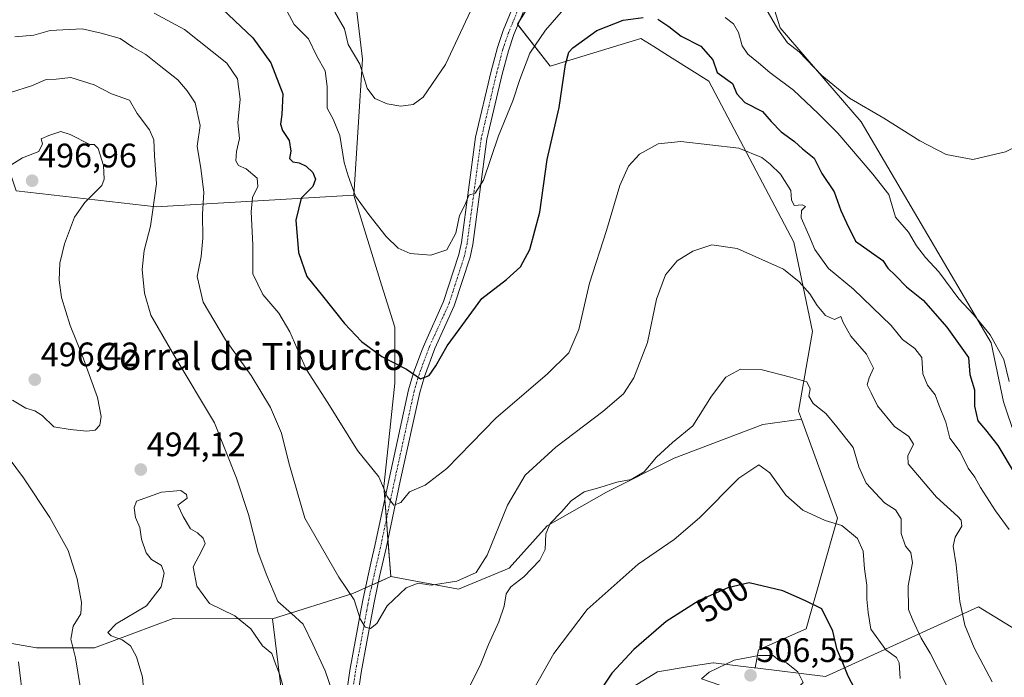
# Model space of a CAD drawing. Units: metres. Extents: x 600753 to 604211, y 4719911 to 4722275.
# Drawn here: x 602321 to 602612, y 4720306 to 4720501 of the extents above; entities that cross this region are included whole.
import ezdxf
from ezdxf.enums import TextEntityAlignment as Align

# ---------------------------------------------------------------- set-up
doc = ezdxf.new("R2010")
doc.units = ezdxf.units.M
doc.header["$MEASUREMENT"] = 0
doc.linetypes.add('TRAZO_Y_PUNTO', pattern=[1, 0.5, -0.25, 0, -0.25])
for name, color, linetype, lineweight in [('Carátula', 7, 'Continuous', 5), ('Cultivos herbáceos CxS', 92, 'Continuous', 0), ('Cultivos leñosos', 92, 'Continuous', 0), ('Cultivos leñosos CxS', 92, 'Continuous', 0), ('Curva de nivel maestra', 36, 'Continuous', 30), ('Curva de nivel normal', 36, 'Continuous', 0), ('Matorral', 135, 'Continuous', 0), ('Matorral CxS', 135, 'Continuous', 0), ('Pastizal CxS', 92, 'Continuous', 0), ('Pista no pavimentada', 254, 'Continuous', 13), ('Pista no pavimentada Cxs', 254, 'Continuous', 0), ('Pista pavimentada eje', 135, 'TRAZO_Y_PUNTO', 0), ('Punto de cota en terreno', 7, 'Continuous', 0), ('Rótulo de curva de nivel directora', 19, 'Continuous', 0), ('Rótulo de punto de cota en terreno', 19, 'Continuous', 0), ('Suelo desnudo', 252, 'Continuous', 0), ('Suelo desnudo CxS', 43, 'Continuous', 0), ('Texto cartográfico', 19, 'Continuous', 0)]:
    doc.layers.add(name, color=color, linetype=linetype, lineweight=lineweight)
doc.styles.add('Arial', font='txt', dxfattribs={"height": 0.2})

# ---------------------------------------------------------------- blocks, each defined once
blk = doc.blocks.new('*U189')
at = {"layer": 'Curva de nivel normal', "color": 36, "linetype": 'Continuous', "lineweight": 0}
for points in [[(602357.9, 4720303.15, 495), (602357.57, 4720306.46, 495), (602355.77, 4720312.45, 495), (602354.03, 4720315.73, 495), (602351.55, 4720317.47, 495), (602348.35, 4720318.68, 495), (602347.38, 4720319.7, 495), (602349.84, 4720322.22, 495), (602358.77, 4720327.49, 495), (602363.06, 4720333.14, 495), (602364.01, 4720337.14, 495), (602363.17, 4720339.44, 495), (602360.27, 4720341.22, 495), (602358.69, 4720343.16, 495), (602357.31, 4720347.2, 495), (602356.78, 4720350.61, 495), (602355.54, 4720353.58, 495), (602355.09, 4720356.48, 495), (602355.77, 4720358.4, 495), (602363.2, 4720361.04, 495), (602368.88, 4720361.53, 495), (602370.6, 4720360.38, 495), (602370.75, 4720359.31, 495), (602368.03, 4720357.26, 495), (602369.58, 4720353.94, 495), (602371.76, 4720350.24, 495), (602373.76, 4720349.06, 495), (602375.52, 4720347.54, 495), (602376.09, 4720345.96, 495), (602375.12, 4720343.81, 495), (602372.51, 4720339.05, 495), (602373.6, 4720333.31, 495), (602377.33, 4720328.22, 495), (602384.81, 4720324.58, 495), (602389.54, 4720320.77, 495), (602392.98, 4720315.69, 495), (602395.78, 4720313.49, 495), (602396.8, 4720310.42, 495), (602398.07, 4720307.11, 495), (602399.28, 4720302.91, 495)], [(602468.85, 4720295.5, 495), (602478.96, 4720313.47, 495), (602488.84, 4720326.47, 495), (602503.84, 4720339.8, 495), (602514.45, 4720347.14, 495), (602521.98, 4720353.47, 495), (602533.58, 4720365.2, 495), (602539.41, 4720369.14, 495), (602542.7, 4720366.83, 495), (602547.45, 4720360.23, 495), (602552.39, 4720355.74, 495), (602559.06, 4720352.7, 495), (602563.99, 4720351.24, 495), (602568.57, 4720347.42, 495), (602570.24, 4720343.66, 495), (602570.63, 4720338.4, 495), (602571.32, 4720333.59, 495), (602571.28, 4720329.5, 495), (602571.68, 4720325.55, 495), (602572.49, 4720320.62, 495), (602576.94, 4720314.55, 495), (602580.08, 4720312.32, 495), (602580.88, 4720310.73, 495), (602581.13, 4720306.04, 495)]]:
    blk.add_polyline3d(points, dxfattribs=at)
blk = doc.blocks.new('*U195')
at = {"layer": 'Curva de nivel normal', "color": 36, "linetype": 'Continuous', "lineweight": 0}
for points in [[(602321.13, 4720265.61, 485), (602322.65, 4720285.13, 485), (602322.45, 4720298.82, 485), (602320.96, 4720310.98, 485)], [(602319.92, 4720495.48, 485), (602325.51, 4720495.96, 485), (602330.37, 4720497.31, 485), (602339.77, 4720497.81, 485), (602345.36, 4720496.55, 485), (602350.99, 4720494.99, 485), (602354.73, 4720492.4, 485), (602358.6, 4720490.27, 485), (602362.45, 4720487.11, 485), (602367.96, 4720482.83, 485), (602370.74, 4720479.52, 485), (602373.08, 4720475.95, 485), (602374.54, 4720469.35, 485), (602373.71, 4720463.23, 485), (602374.8, 4720456.58, 485), (602375.66, 4720449.65, 485), (602375.29, 4720443.12, 485), (602375.4, 4720436.02, 485), (602374.89, 4720430.61, 485), (602373.7, 4720424.72, 485), (602375.51, 4720417.2, 485), (602382.03, 4720406.04, 485), (602389.59, 4720395.51, 485), (602395.39, 4720386.06, 485), (602398.61, 4720378.51, 485), (602400.8, 4720369.73, 485), (602405.48, 4720353.42, 485), (602415.5, 4720335.98, 485), (602420.01, 4720329.27, 485), (602421.76, 4720323.66, 485), (602423.3, 4720321.24, 485), (602424.88, 4720320.79, 485), (602426.74, 4720322.32, 485), (602429.82, 4720327.52, 485), (602435.35, 4720332.85, 485), (602438.88, 4720334.21, 485), (602442.8, 4720333.61, 485), (602450.34, 4720334.84, 485), (602456, 4720337.33, 485), (602459.28, 4720342.47, 485), (602465.26, 4720357.21, 485), (602470.46, 4720366.1, 485), (602479.55, 4720374.37, 485), (602493.44, 4720384.92, 485), (602499.49, 4720390.11, 485), (602502.6, 4720394.78, 485), (602506.55, 4720405.26, 485), (602509.3, 4720418.02, 485), (602511.9, 4720425.27, 485), (602515.36, 4720429.31, 485), (602519.97, 4720432.23, 485), (602525.55, 4720434.08, 485), (602533.02, 4720432.98, 485), (602546.75, 4720426.89, 485), (602551.36, 4720423.19, 485), (602554.5, 4720419.58, 485), (602556.66, 4720416.19, 485), (602559.15, 4720413.18, 485), (602561.81, 4720412.06, 485), (602563.64, 4720412.95, 485), (602564.35, 4720411.16, 485), (602566.62, 4720407.13, 485), (602571.22, 4720401.79, 485), (602573.29, 4720397.66, 485), (602571.99, 4720394.8, 485), (602571.44, 4720392.71, 485), (602572.62, 4720390.36, 485), (602574.5, 4720386.56, 485), (602579.5, 4720380.44, 485), (602583.73, 4720377.48, 485), (602585.09, 4720375.21, 485), (602583.46, 4720371.82, 485), (602583.52, 4720369.39, 485), (602586.27, 4720366.18, 485), (602591.93, 4720359.62, 485), (602598.16, 4720353.88, 485), (602599.16, 4720352.78, 485), (602599.33, 4720351.08, 485), (602597.41, 4720347.8, 485), (602596.79, 4720345.1, 485), (602597.69, 4720339.64, 485), (602598.8, 4720328.82, 485), (602600.22, 4720321.8, 485), (602602.99, 4720315.08, 485), (602608.34, 4720305.08, 485)]]:
    blk.add_polyline3d(points, dxfattribs=at)
blk = doc.blocks.new('5PATER')
at = {"layer": 'Carátula', "linetype": 'Continuous', "lineweight": 5}
h = blk.add_hatch(color=250, dxfattribs=at)
edge = h.paths.add_edge_path()
edge.add_ellipse((0, 0.01), major_axis=(-1.33, -1.34), ratio=0.999422, start_angle=0, end_angle=360)

msp = doc.modelspace()

# ---------------------------------------------------------------- linework, layer by layer
at = {"layer": 'Cultivos herbáceos CxS', "color": 92, "linetype": 'Continuous', "lineweight": 0}
for points in [[(602419.94, 4720448.74, 469.95), (602422.53, 4720488.89, 464.81), (602418.65, 4720521.27, 459.13), (602365.58, 4720564.01, 455.52), (602304.86, 4720569.38, 453.04), (602240.26, 4720564.83, 451.04), (602188.24, 4720566.6, 450.76), (602172.75, 4720575.47, 449.25), (602169.19, 4720578.6, 448.7), (602162.36, 4720591.21, 447.54)], [(602479.13, 4720516.67, 464.17), (602468.21, 4720499.17, 466.47), (602477.89, 4720486.83, 473.69), (602504.58, 4720494.97, 476.66), (602508.43, 4720492.58, 476.99), (602513.84, 4720489.21, 477.31), (602524.73, 4720482.42, 476.16), (602549.74, 4720434.84, 482.44), (602555.26, 4720408.54, 487), (602551.19, 4720385.01, 491.33), (602552.05, 4720382.63, 491.72), (602540.68, 4720381.08, 492.53), (602514.47, 4720371.1, 491.6), (602494.5, 4720361.11, 490.36), (602477.03, 4720351.13, 489.51), (602465.8, 4720338.65, 487.46), (602450.83, 4720332.41, 485.8), (602430.86, 4720336.16, 483.22), (602428.78, 4720362.79, 479.86), (602430.1, 4720374.69, 478.28), (602432.08, 4720393.21, 475.69), (602432.08, 4720409.75, 473.43), (602428.11, 4720422.32, 472.06), (602419.94, 4720448.74, 469.95), (602422.53, 4720488.89, 464.81), (602418.65, 4720521.27, 459.13)], [(602618.65, 4720366.95, 473.01), (602611.65, 4720387.73, 470.79), (602607.97, 4720405.19, 470.99), (602569.65, 4720470.41, 465.81), (602545.76, 4720498.14, 464.37), (602541.24, 4720512.62, 462.74)], [(602619.22, 4720318.1, 478.88), (602620.63, 4720344.12, 475.81), (602618.65, 4720366.95, 473.01), (602611.65, 4720387.73, 470.79), (602607.97, 4720405.19, 470.99), (602569.65, 4720470.41, 465.81), (602545.76, 4720498.14, 464.37), (602541.24, 4720512.62, 462.74)], [(602475.23, 4720510.41, 464.91), (602468.87, 4720500.23, 466.36), (602468.21, 4720499.17, 466.47), (602468.36, 4720498.99, 466.52), (602477.89, 4720486.83, 473.69), (602504.58, 4720494.97, 476.66), (602508.43, 4720492.58, 476.99), (602513.84, 4720489.21, 477.31), (602524.73, 4720482.42, 476.16), (602549.74, 4720434.84, 482.44), (602555.26, 4720408.54, 487), (602551.19, 4720385.02, 491.33), (602552.05, 4720382.63, 491.72)], [(602395.92, 4720323.68, 492.15), (602366.6, 4720323.76, 496.42), (602343.45, 4720315.16, 492.14), (602326.25, 4720315.16, 486.36), (602311.04, 4720317.81, 482.33), (602290.53, 4720328.39, 478.64), (602277.3, 4720338.97, 477.78), (602264.73, 4720353.53, 479), (602254.15, 4720363.45, 480.18), (602242.91, 4720369.4, 480.13), (602231, 4720371.38, 478.22), (602197.93, 4720371.38, 475.17), (602180.73, 4720371.38, 473.7), (602159.56, 4720379.98, 471.11), (602146.99, 4720383.95, 469.79), (602150.96, 4720415.7, 468.44), (602155.59, 4720436.87, 467.51), (602154.93, 4720450.76, 467.14), (602148.98, 4720464.65, 467.11), (602146.33, 4720475.9, 468.57), (602136.47, 4720494.08, 467.2)], [(602430.86, 4720336.16, 483.22), (602430.01, 4720347.08, 481.33), (602429.54, 4720353.06, 480.7), (602429.07, 4720359.03, 480.24), (602428.78, 4720362.79, 479.86), (602430.1, 4720374.69, 478.28), (602432.08, 4720393.21, 475.69), (602432.08, 4720409.75, 473.43), (602428.11, 4720422.32, 472.06), (602419.94, 4720448.74, 469.95)], [(602552.05, 4720382.63, 491.72), (602540.68, 4720381.08, 492.53), (602514.47, 4720371.1, 491.6), (602494.5, 4720361.11, 490.36), (602477.03, 4720351.13, 489.51), (602465.8, 4720338.65, 487.46), (602450.83, 4720332.41, 485.8), (602430.86, 4720336.16, 483.22)], [(602311.04, 4720317.81, 482.33), (602326.25, 4720315.16, 486.36), (602343.45, 4720315.16, 492.14), (602366.6, 4720323.76, 496.42), (602395.92, 4720323.68, 492.15), (602398.42, 4720303.71, 495.17), (602400.91, 4720278.76, 497.97), (602397.17, 4720265.03, 499.3), (602392.68, 4720253.97, 498.84), (602354.97, 4720260.34, 492.12), (602241.56, 4720245.67, 478.25)], [(602253.4, 4720145.46, 499.04), (602253.24, 4720152.2, 498.79), (602250.79, 4720164.2, 497.25), (602251.5, 4720164.38, 497.18), (602252.41, 4720187.1, 491.74), (602252.75, 4720195.49, 489.3), (602248.81, 4720204.98, 486.89), (602248.81, 4720214.65, 484.49), (602247.6, 4720221.09, 483.5), (602241.56, 4720245.67, 478.25), (602354.97, 4720260.34, 492.12), (602392.68, 4720253.97, 498.84), (602397.17, 4720265.03, 499.3), (602400.91, 4720278.76, 497.97), (602398.42, 4720303.71, 495.17), (602395.92, 4720323.68, 492.15)]]:
    msp.add_polyline3d(points, dxfattribs=at)
at = {"layer": 'Cultivos leñosos', "color": 92, "linetype": 'Continuous', "lineweight": 0}
for points in [[(602419.94, 4720448.74, 469.95), (602361.65, 4720445.32, 489.81), (602320.27, 4720450.04, 495.92), (602316.66, 4720460.85, 494.07), (602314.31, 4720463.13, 493.28), (602308.45, 4720468.83, 492.22), (602281.52, 4720467.03, 490.64), (602251.67, 4720456.51, 488.91), (602230.96, 4720461.7, 482.66), (602256.85, 4720472.06, 484.59), (602269.55, 4720486.78, 480.96), (602297.68, 4720495.76, 480.87), (602296.97, 4720505.73, 478.52), (602278.45, 4720516.85, 472.82), (602277.56, 4720517.39, 472.43), (602272.6, 4720516.44, 472.98), (602254.65, 4720513.01, 475.32), (602227.05, 4720507.73, 476.27), (602225.94, 4720507.54, 476.28), (602195.33, 4720502.34, 477.65), (602144.29, 4720495.17, 469.41), (602142.93, 4720494.98, 469.18), (602141.55, 4720494.79, 468.95), (602136.47, 4720494.08, 467.2)], [(602395.92, 4720323.68, 492.15), (602366.6, 4720323.76, 496.42), (602343.45, 4720315.16, 492.14), (602326.25, 4720315.16, 486.36), (602311.04, 4720317.81, 482.33), (602290.53, 4720328.39, 478.64), (602277.3, 4720338.97, 477.78), (602264.73, 4720353.53, 479), (602254.15, 4720363.45, 480.18), (602242.91, 4720369.4, 480.13), (602231, 4720371.38, 478.22), (602197.93, 4720371.38, 475.17), (602180.73, 4720371.38, 473.7), (602159.56, 4720379.98, 471.11), (602146.99, 4720383.95, 469.79), (602150.96, 4720415.7, 468.44), (602155.59, 4720436.87, 467.51), (602154.93, 4720450.76, 467.14), (602148.98, 4720464.65, 467.11), (602146.33, 4720475.9, 468.57), (602136.47, 4720494.08, 467.2)], [(602430.86, 4720336.16, 483.22), (602430.01, 4720347.08, 481.33), (602429.54, 4720353.06, 480.7), (602429.07, 4720359.03, 480.24), (602428.78, 4720362.79, 479.86), (602430.1, 4720374.69, 478.28), (602432.08, 4720393.21, 475.69), (602432.08, 4720409.75, 473.43), (602428.11, 4720422.32, 472.06), (602419.94, 4720448.74, 469.95)], [(602395.92, 4720323.68, 492.15), (602419.63, 4720331.17, 484.65), (602423.35, 4720332.82, 483.91), (602425.27, 4720333.67, 483.3), (602427.19, 4720334.52, 482.96), (602430.86, 4720336.16, 483.22)]]:
    msp.add_polyline3d(points, dxfattribs=at)
at = {"layer": 'Cultivos leñosos CxS', "color": 92, "linetype": 'Continuous', "lineweight": 0}
msp.add_polyline3d([(602320.27, 4720450.04, 495.92), (602361.65, 4720445.32, 489.81), (602419.94, 4720448.74, 469.95), (602419.94, 4720448.74, 469.95), (602428.11, 4720422.32, 472.06), (602432.08, 4720409.75, 473.43), (602432.08, 4720393.21, 475.69), (602430.1, 4720374.69, 478.28), (602428.78, 4720362.79, 479.86), (602430.86, 4720336.16, 483.22), (602419.63, 4720331.17, 484.65), (602395.92, 4720323.68, 492.15), (602366.6, 4720323.76, 496.42), (602343.45, 4720315.16, 492.14), (602326.25, 4720315.16, 486.36), (602311.04, 4720317.81, 482.33)], dxfattribs=at)
at = {"layer": 'Curva de nivel maestra', "color": 36, "linetype": 'Continuous', "lineweight": 30}
for points in [[(602379.41, 4720505.34, 475), (602390.15, 4720495.21, 475), (602395.4, 4720487.84, 475), (602398.94, 4720478.62, 475), (602398.65, 4720472.58, 475), (602398.31, 4720469.67, 475), (602398.89, 4720467.83, 475), (602400.81, 4720464.88, 475), (602401.31, 4720461.69, 475), (602400.95, 4720459.61, 475), (602401.9, 4720458.58, 475), (602403.76, 4720458.31, 475), (602405.83, 4720457.29, 475), (602407.85, 4720455.45, 475), (602408.6, 4720453.45, 475), (602407.87, 4720451.28, 475), (602404.36, 4720447.89, 475), (602402.81, 4720441.33, 475), (602403.62, 4720431.8, 475), (602406.11, 4720424.75, 475), (602410.73, 4720418.99, 475), (602417.19, 4720410.86, 475), (602422.2, 4720405.56, 475), (602428.21, 4720401.1, 475), (602435.48, 4720397.39, 475), (602439.61, 4720394.55, 475), (602442.12, 4720395.47, 475), (602444.18, 4720398.36, 475), (602447.49, 4720404.3, 475), (602451.03, 4720409.09, 475), (602457.74, 4720418.22, 475), (602465, 4720423.86, 475), (602469.16, 4720427.55, 475), (602471.86, 4720432.69, 475), (602474.8, 4720443.75, 475), (602476.98, 4720459.24, 475), (602480.51, 4720474.64, 475), (602482.38, 4720487.32, 475), (602483.36, 4720490.92, 475), (602484.52, 4720492.2, 475), (602491.65, 4720497.36, 475), (602499.38, 4720500.38, 475), (602505.31, 4720501.18, 475)], [(602509.6, 4720500.74, 475), (602512.94, 4720498.56, 475), (602516.54, 4720495.65, 475), (602522.38, 4720492.77, 475), (602525.85, 4720488.66, 475), (602527.19, 4720484.9, 475), (602531.67, 4720481.72, 475), (602532.93, 4720478.64, 475), (602535.3, 4720476.05, 475), (602540.52, 4720473.39, 475), (602543.06, 4720470.49, 475), (602546.06, 4720467.48, 475), (602550, 4720464.57, 475), (602552.31, 4720462.39, 475), (602555.75, 4720459.64, 475), (602558.09, 4720455.14, 475), (602561.64, 4720449.7, 475), (602563.67, 4720444.19, 475), (602565.29, 4720440.57, 475), (602567.95, 4720435.17, 475), (602576.03, 4720429.43, 475), (602577.48, 4720427.21, 475), (602579.8, 4720425.01, 475), (602583.06, 4720421.7, 475), (602587.95, 4720417.78, 475), (602594.91, 4720409.82, 475), (602601.34, 4720400.84, 475), (602601.72, 4720395.81, 475), (602603.08, 4720391.24, 475), (602603.06, 4720386.47, 475), (602604.06, 4720382.13, 475), (602606.35, 4720379.43, 475), (602609.98, 4720374.86, 475), (602615.11, 4720366.3, 475)], [(602568.65, 4720301.34, 500), (602565.78, 4720306.78, 500), (602564.09, 4720311.17, 500), (602562.57, 4720314.56, 500), (602561.29, 4720320.03, 500), (602558.07, 4720326.64, 500), (602553.26, 4720329.02, 500), (602546.52, 4720331.94, 500), (602536.6, 4720334.34, 500), (602530.26, 4720332.8, 500), (602521.85, 4720329.14, 500), (602512.13, 4720322.86, 500), (602502.52, 4720314.6, 500), (602496.07, 4720307.63, 500), (602491.92, 4720301.49, 500)]]:
    msp.add_polyline3d(points, dxfattribs=at)
at = {"layer": 'Curva de nivel normal', "color": 36, "linetype": 'Continuous', "lineweight": 0}
for points in [[(602538.7, 4720508.81, 465), (602545.07, 4720497.7, 465), (602547.94, 4720493.72, 465), (602551.31, 4720491.02, 465), (602558.08, 4720484.08, 465), (602566.18, 4720477.42, 465), (602576.3, 4720471.43, 465), (602586.95, 4720464.81, 465), (602594.74, 4720460.73, 465), (602602.56, 4720459.28, 465), (602612.26, 4720461.54, 465), (602617.88, 4720464.37, 465), (602625.15, 4720471.51, 465), (602628.91, 4720479.2, 465), (602629.86, 4720483.51, 465), (602629.32, 4720495.48, 465), (602629.26, 4720503.99, 465)], [(602398.23, 4720506.91, 470), (602402.3, 4720499.1, 470), (602406.51, 4720494.84, 470), (602409, 4720489.77, 470), (602411.46, 4720485.44, 470), (602412.11, 4720480.77, 470), (602412.1, 4720474.45, 470), (602413.81, 4720471.14, 470), (602415.84, 4720466.35, 470), (602417.1, 4720458.37, 470), (602418.23, 4720454.41, 470), (602420.43, 4720448.42, 470), (602424.36, 4720443.06, 470), (602429.47, 4720436.5, 470), (602433.03, 4720433.06, 470), (602436.54, 4720431.57, 470), (602442.64, 4720431.07, 470), (602447.41, 4720432.6, 470), (602450.03, 4720437.52, 470), (602451.15, 4720442.78, 470), (602452.65, 4720445.78, 470), (602453.92, 4720448.72, 470), (602455.75, 4720449.38, 470), (602458.23, 4720453.12, 470), (602462.63, 4720466.3, 470), (602466.85, 4720476.57, 470), (602468.88, 4720482.91, 470), (602471.87, 4720490.63, 470), (602476.51, 4720497.4, 470), (602483.09, 4720505.02, 470)], [(602414.32, 4720502.72, 465), (602417.14, 4720497.83, 465), (602418.22, 4720493.21, 465), (602421.71, 4720487.44, 465), (602423.84, 4720480.34, 465), (602426.1, 4720477.26, 465), (602429.8, 4720475.69, 465), (602433.76, 4720475.04, 465), (602437.42, 4720475.48, 465), (602440.42, 4720477.63, 465), (602446.94, 4720487.34, 465), (602456.66, 4720507.93, 465)], [(602361.02, 4720502.49, 480), (602369.98, 4720497.67, 480), (602382.5, 4720487.66, 480), (602385.6, 4720483.1, 480), (602386.44, 4720477.11, 480), (602385.66, 4720470.11, 480), (602386.2, 4720465.45, 480), (602385.32, 4720461.65, 480), (602385.08, 4720458.89, 480), (602385.92, 4720457.54, 480), (602388.14, 4720456.49, 480), (602391.38, 4720453.75, 480), (602391.64, 4720451.33, 480), (602390.07, 4720448.06, 480), (602389.61, 4720443.84, 480), (602390.08, 4720434.05, 480), (602390.1, 4720425.52, 480), (602393.09, 4720419.39, 480), (602397.8, 4720413.91, 480), (602401.01, 4720408.41, 480), (602405.85, 4720397.42, 480), (602412.28, 4720387.45, 480), (602421.02, 4720373.4, 480), (602427.31, 4720365.62, 480), (602429.81, 4720359.79, 480), (602431.76, 4720357.28, 480), (602433.8, 4720358.06, 480), (602436.33, 4720361.19, 480), (602440.96, 4720363.12, 480), (602447.37, 4720368.08, 480), (602461.91, 4720382.97, 480), (602477.02, 4720395.94, 480), (602483.42, 4720402.23, 480), (602486.37, 4720409.09, 480), (602489.46, 4720422.73, 480), (602494.49, 4720438.36, 480), (602498.45, 4720451.63, 480), (602500.98, 4720457.34, 480), (602504.26, 4720460.84, 480), (602509.74, 4720463.85, 480), (602516.4, 4720464.56, 480), (602533.59, 4720462.66, 480), (602540.3, 4720459.86, 480), (602542.76, 4720457.86, 480), (602545.88, 4720454.93, 480), (602548.94, 4720450.13, 480), (602549.13, 4720447.4, 480), (602549.87, 4720445.72, 480), (602552.21, 4720445.93, 480), (602553.24, 4720445.41, 480), (602552, 4720444.17, 480), (602551.91, 4720442.08, 480), (602554.22, 4720436.94, 480), (602555.97, 4720432.69, 480), (602560.04, 4720427.06, 480), (602567.42, 4720421.03, 480), (602578.49, 4720410.27, 480), (602581.89, 4720406.12, 480), (602585.47, 4720403.53, 480), (602587.54, 4720400.8, 480), (602587.81, 4720396.01, 480), (602589.25, 4720392.7, 480), (602591.48, 4720389.84, 480), (602592.55, 4720386.83, 480), (602594.66, 4720381.69, 480), (602595.8, 4720377.05, 480), (602598.84, 4720373.02, 480), (602601.25, 4720368.13, 480), (602603.2, 4720365.46, 480), (602604.82, 4720362.41, 480), (602609.3, 4720355.61, 480), (602613.3, 4720350.09, 480)], [(602529.49, 4720501.21, 470), (602531.98, 4720499.35, 470), (602533.5, 4720496.8, 470), (602534.58, 4720492.81, 470), (602536.2, 4720490.38, 470), (602539.4, 4720487.84, 470), (602542.74, 4720484.97, 470), (602549.73, 4720479.72, 470), (602556.93, 4720472.89, 470), (602562.73, 4720467.04, 470), (602573.08, 4720454.94, 470), (602577.81, 4720448.98, 470), (602579.81, 4720442.28, 470), (602583.61, 4720437.78, 470), (602586.02, 4720433.75, 470), (602588.62, 4720430.3, 470), (602592.61, 4720426.14, 470), (602598.49, 4720418.17, 470), (602602.81, 4720413.54, 470), (602607.74, 4720407.48, 470), (602611.72, 4720400.25, 470), (602613.33, 4720393.73, 470)], [(602318.58, 4720479.07, 490), (602324.77, 4720481.01, 490), (602329.14, 4720482.86, 490), (602332.06, 4720483, 490), (602336.44, 4720483.48, 490), (602343.26, 4720481.28, 490), (602348.38, 4720478.68, 490), (602353.75, 4720476.74, 490), (602355.96, 4720472.87, 490), (602359.65, 4720468.05, 490), (602360.9, 4720465.12, 490), (602361.09, 4720460.45, 490), (602361.71, 4720452.12, 490), (602359.94, 4720439.56, 490), (602358.1, 4720432.45, 490), (602357.44, 4720426.84, 490), (602358.16, 4720419.79, 490), (602359.99, 4720413.36, 490), (602366.9, 4720401.46, 490), (602378.83, 4720381.53, 490), (602385.33, 4720365.17, 490), (602388.88, 4720354.5, 490), (602391.68, 4720343.28, 490), (602394.26, 4720336.5, 490), (602397.54, 4720328.78, 490), (602401.58, 4720325.28, 490), (602404.98, 4720322.08, 490), (602407.85, 4720316.22, 490), (602411.48, 4720308.29, 490), (602416.36, 4720294.09, 490)], [(602341.16, 4720379.11, 495), (602343.65, 4720379.37, 495), (602344.93, 4720380.9, 495), (602345.42, 4720383.44, 495), (602344.33, 4720389.02, 495), (602339.79, 4720401.48, 495), (602336.18, 4720410.29, 495), (602333.69, 4720418.51, 495), (602332.96, 4720423.66, 495), (602333.19, 4720428.63, 495), (602334.54, 4720434.33, 495), (602337.49, 4720442.22, 495), (602340.6, 4720446.53, 495), (602345.52, 4720451.55, 495), (602346.22, 4720453.48, 495), (602346.02, 4720457.45, 495), (602344.52, 4720462.56, 495), (602343.33, 4720463.73, 495), (602341.98, 4720463.66, 495), (602336.2, 4720466.66, 495), (602333.44, 4720467.57, 495), (602329.96, 4720466.31, 495), (602327.63, 4720465.33, 495), (602328.1, 4720463.89, 495), (602327.01, 4720461.64, 495), (602322.14, 4720459.72, 495), (602318.26, 4720457.35, 495)], [(602452.13, 4720299.77, 490), (602457.26, 4720309.96, 490), (602459.63, 4720316.14, 490), (602462.7, 4720322.8, 490), (602464.3, 4720327.47, 490), (602464.91, 4720331.05, 490), (602466.25, 4720333.13, 490), (602470.07, 4720336.13, 490), (602474.86, 4720341.02, 490), (602476.36, 4720344.19, 490), (602476.62, 4720348.8, 490), (602477.83, 4720351.8, 490), (602481.23, 4720355.3, 490), (602484.05, 4720358.47, 490), (602487.86, 4720361.22, 490), (602492.57, 4720362.47, 490), (602497.53, 4720363.98, 490), (602501.74, 4720364.81, 490), (602505.61, 4720367.07, 490), (602509.23, 4720371.4, 490), (602514, 4720375.77, 490), (602519.94, 4720380.68, 490), (602525.45, 4720389.39, 490), (602529.73, 4720395.04, 490), (602534.06, 4720397.38, 490), (602540.4, 4720397.19, 490), (602548.81, 4720395.01, 490), (602553.58, 4720393.64, 490), (602554.64, 4720391.54, 490), (602554.22, 4720389.46, 490), (602555.51, 4720387.28, 490), (602559.25, 4720384.31, 490), (602562.49, 4720380.39, 490), (602567.27, 4720374.26, 490), (602568.97, 4720368.52, 490), (602571.08, 4720363.76, 490), (602576.5, 4720357.92, 490), (602579.83, 4720355.91, 490), (602581.49, 4720353.24, 490), (602581.48, 4720348.89, 490), (602582.78, 4720345.09, 490), (602584.27, 4720343.26, 490), (602584.82, 4720340.24, 490), (602583.53, 4720333.38, 490), (602583.6, 4720326.45, 490), (602584.85, 4720323.26, 490), (602587.34, 4720317.97, 490), (602589.98, 4720313.58, 490), (602594.91, 4720303.88, 490)], [(602319.25, 4720388.28, 495), (602323.18, 4720385.84, 495), (602325.75, 4720385.13, 495), (602328, 4720383.7, 495), (602331.42, 4720380.33, 495), (602336.23, 4720379.6, 495), (602341.16, 4720379.11, 495)], [(602312.99, 4720209.26, 490), (602322.41, 4720215.25, 490), (602339.1, 4720225.06, 490), (602342.95, 4720228.36, 490), (602346.98, 4720233.82, 490), (602348.84, 4720238.53, 490), (602348.31, 4720243.7, 490), (602344.65, 4720257.15, 490), (602342.2, 4720270.15, 490), (602341.54, 4720280.48, 490), (602339.86, 4720299.46, 490), (602337.78, 4720312.13, 490), (602336.42, 4720317.64, 490), (602337.08, 4720321.52, 490), (602339.34, 4720325.14, 490), (602339.61, 4720328.47, 490), (602338.31, 4720335.51, 490), (602335.6, 4720343.84, 490), (602330.25, 4720353.62, 490), (602322.41, 4720365.29, 490), (602317.94, 4720371.36, 490)], [(602549.26, 4720303.56, 505), (602551.37, 4720303.76, 505), (602552.52, 4720304.88, 505), (602550.99, 4720308.01, 505), (602547.66, 4720310.72, 505), (602545.54, 4720311.28, 505), (602543.67, 4720312.85, 505), (602539.5, 4720312.85, 505), (602532.15, 4720311.46, 505), (602524.75, 4720307.94, 505), (602522.54, 4720305.95, 505), (602527.98, 4720304.07, 505), (602537.06, 4720304.02, 505), (602549.26, 4720303.56, 505)]]:
    msp.add_polyline3d(points, dxfattribs=at)
at = {"layer": 'Matorral', "color": 135, "linetype": 'Continuous', "lineweight": 0}
for points in [[(602419.94, 4720448.74, 469.95), (602422.53, 4720488.89, 464.81), (602418.65, 4720521.27, 459.13), (602365.58, 4720564.01, 455.52), (602304.86, 4720569.38, 453.04), (602240.26, 4720564.83, 451.04), (602188.24, 4720566.6, 450.76), (602172.75, 4720575.47, 449.25), (602169.19, 4720578.6, 448.7), (602162.36, 4720591.21, 447.54)], [(602419.94, 4720448.74, 469.95), (602361.65, 4720445.32, 489.81), (602320.27, 4720450.04, 495.92), (602316.66, 4720460.85, 494.07), (602314.31, 4720463.13, 493.28), (602308.45, 4720468.83, 492.22), (602281.52, 4720467.03, 490.64), (602251.67, 4720456.51, 488.91), (602230.96, 4720461.7, 482.66), (602256.85, 4720472.06, 484.59), (602269.55, 4720486.78, 480.96), (602297.68, 4720495.76, 480.87), (602296.97, 4720505.73, 478.52), (602278.45, 4720516.85, 472.82), (602277.56, 4720517.39, 472.43), (602272.6, 4720516.44, 472.98), (602254.65, 4720513.01, 475.32), (602227.05, 4720507.73, 476.27), (602225.94, 4720507.54, 476.28), (602195.33, 4720502.34, 477.65), (602144.29, 4720495.17, 469.41), (602142.93, 4720494.98, 469.18), (602141.55, 4720494.79, 468.95), (602136.47, 4720494.08, 467.2)], [(602619.22, 4720318.1, 478.88), (602620.63, 4720344.12, 475.81), (602618.65, 4720366.95, 473.01), (602611.65, 4720387.73, 470.79), (602607.97, 4720405.19, 470.99), (602569.65, 4720470.41, 465.81), (602545.76, 4720498.14, 464.37), (602541.24, 4720512.62, 462.74)], [(602475.23, 4720510.41, 464.91), (602468.87, 4720500.23, 466.36), (602468.21, 4720499.17, 466.47), (602468.36, 4720498.99, 466.52), (602477.89, 4720486.83, 473.69), (602504.58, 4720494.97, 476.66), (602508.43, 4720492.58, 476.99), (602513.84, 4720489.21, 477.31), (602524.73, 4720482.42, 476.16), (602549.74, 4720434.84, 482.44), (602555.26, 4720408.54, 487), (602551.19, 4720385.02, 491.33), (602552.05, 4720382.63, 491.72)], [(602552.05, 4720382.63, 491.72), (602562.66, 4720353.39, 494.09), (602553.45, 4720320.76, 501.67), (602539.36, 4720314.54, 504.02), (602538.36, 4720309.23, 505.95)], [(602538.36, 4720309.23, 505.95), (602559.08, 4720306.69, 502.66), (602594.3, 4720322.7, 486.85), (602604.3, 4720327.25, 483.06), (602617.01, 4720319.45, 479.58), (602619.22, 4720318.1, 478.88)]]:
    msp.add_polyline3d(points, dxfattribs=at)
at = {"layer": 'Matorral CxS', "color": 135, "linetype": 'Continuous', "lineweight": 0}
for points in [[(602304.86, 4720569.38, 453.04), (602365.58, 4720564.01, 455.52), (602418.65, 4720521.27, 459.13), (602422.53, 4720488.89, 464.81), (602419.94, 4720448.74, 469.95), (602361.65, 4720445.32, 489.81), (602320.27, 4720450.04, 495.92)], [(602617.01, 4720319.45, 479.58), (602604.3, 4720327.25, 483.06), (602594.3, 4720322.7, 486.85), (602559.08, 4720306.69, 502.66), (602538.36, 4720309.23, 505.95), (602539.36, 4720314.54, 504.02), (602553.45, 4720320.76, 501.67), (602562.66, 4720353.39, 494.09), (602552.05, 4720382.63, 491.72), (602551.19, 4720385.01, 491.33), (602555.26, 4720408.54, 487), (602549.74, 4720434.84, 482.44), (602524.73, 4720482.42, 476.16), (602513.84, 4720489.21, 477.31), (602508.43, 4720492.58, 476.99), (602504.58, 4720494.97, 476.66), (602477.89, 4720486.83, 473.69), (602468.21, 4720499.17, 466.47), (602479.13, 4720516.67, 464.17)], [(602541.24, 4720512.62, 462.74), (602545.76, 4720498.14, 464.37), (602569.65, 4720470.41, 465.81), (602607.97, 4720405.19, 470.99), (602611.65, 4720387.73, 470.79), (602618.65, 4720366.95, 473.01)]]:
    msp.add_polyline3d(points, dxfattribs=at)
at = {"layer": 'Pastizal CxS', "color": 92, "linetype": 'Continuous', "lineweight": 0}
for points in [[(602398.42, 4720303.71, 495.17), (602395.92, 4720323.68, 492.15), (602419.63, 4720331.17, 484.65), (602430.86, 4720336.16, 483.22), (602450.83, 4720332.41, 485.8), (602465.8, 4720338.65, 487.46), (602477.03, 4720351.13, 489.51), (602494.5, 4720361.11, 490.36), (602514.47, 4720371.1, 491.6), (602540.68, 4720381.08, 492.53), (602552.05, 4720382.63, 491.72), (602562.66, 4720353.39, 494.09), (602553.45, 4720320.76, 501.67), (602539.36, 4720314.54, 504.02), (602538.36, 4720309.23, 505.95), (602538.36, 4720309.23, 505.95), (602538.04, 4720309.27, 505.95), (602526.09, 4720310.73, 503.99), (602526.01, 4720310.74, 503.97), (602519.49, 4720309.68, 503.22), (602509.54, 4720308.08, 502.05), (602484.41, 4720292.61, 498.92)], [(602552.05, 4720382.63, 491.72), (602540.68, 4720381.08, 492.53), (602514.47, 4720371.1, 491.6), (602494.5, 4720361.11, 490.36), (602477.03, 4720351.13, 489.51), (602465.8, 4720338.65, 487.46), (602450.83, 4720332.41, 485.8), (602430.86, 4720336.16, 483.22)], [(602552.05, 4720382.63, 491.72), (602562.66, 4720353.39, 494.09), (602553.45, 4720320.76, 501.67), (602539.36, 4720314.54, 504.02), (602538.36, 4720309.23, 505.95)], [(602395.92, 4720323.68, 492.15), (602419.63, 4720331.17, 484.65), (602423.35, 4720332.82, 483.91), (602425.27, 4720333.67, 483.3), (602427.19, 4720334.52, 482.96), (602430.86, 4720336.16, 483.22)], [(602253.4, 4720145.46, 499.04), (602253.24, 4720152.2, 498.79), (602250.79, 4720164.2, 497.25), (602251.5, 4720164.38, 497.18), (602252.41, 4720187.1, 491.74), (602252.75, 4720195.49, 489.3), (602248.81, 4720204.98, 486.89), (602248.81, 4720214.65, 484.49), (602247.6, 4720221.09, 483.5), (602241.56, 4720245.67, 478.25), (602354.97, 4720260.34, 492.12), (602392.68, 4720253.97, 498.84), (602397.17, 4720265.03, 499.3), (602400.91, 4720278.76, 497.97), (602398.42, 4720303.71, 495.17), (602395.92, 4720323.68, 492.15)], [(602253.4, 4720145.46, 499.04), (602261.15, 4720146.48, 497.74), (602319.8, 4720152.72, 497.64), (602336.27, 4720156.94, 497.53), (602338.5, 4720157.51, 497.52), (602340.96, 4720158.15, 497.51), (602368.46, 4720165.2, 497.4), (602394.67, 4720178.92, 497.79), (602415.88, 4720212.62, 499.27), (602432.11, 4720238.82, 498.92), (602438.57, 4720257.57, 495.65), (602484.41, 4720292.61, 498.92), (602509.54, 4720308.08, 502.05), (602519.49, 4720309.68, 503.22), (602526.01, 4720310.74, 503.97), (602526.09, 4720310.73, 503.99), (602538.04, 4720309.27, 505.95), (602538.36, 4720309.23, 505.95)]]:
    msp.add_polyline3d(points, dxfattribs=at)
at = {"layer": 'Pista no pavimentada', "color": 254, "linetype": 'Continuous', "lineweight": 13}
for points in [[(602415.01, 4720282.14, 491.74), (602418.74, 4720308.39, 487.16), (602422.08, 4720326.6, 484.49), (602422.67, 4720329.7, 484.24), (602424.25, 4720336.93, 483.1), (602425.19, 4720341.02, 482.47), (602426.15, 4720345.23, 482), (602430.34, 4720365.02, 479.28), (602436.09, 4720391.29, 475.59), (602437.56, 4720396.28, 475.02), (602440.03, 4720402.93, 473.92), (602440.74, 4720404.81, 473.67), (602446.43, 4720417.31, 471.96), (602450.95, 4720431.27, 470.83), (602451.68, 4720434.74, 470.67), (602455.88, 4720465.9, 468.75), (602460.46, 4720485.31, 467.21), (602462.29, 4720492.35, 466.92), (602464.01, 4720497.35, 466.27), (602467.07, 4720504.72, 465.81)], [(602470.1, 4720503.18, 465.71), (602467.18, 4720496.15, 466.67), (602465.54, 4720491.37, 466.88), (602463.75, 4720484.49, 467.7), (602459.21, 4720465.29, 469.65), (602455.02, 4720434.17, 471.12), (602454.23, 4720430.4, 471.63), (602449.59, 4720416.08, 472.69), (602443.87, 4720403.52, 474.13), (602440.78, 4720395.21, 475.25), (602439.37, 4720390.45, 475.81), (602433.65, 4720364.31, 479.2), (602429.46, 4720344.5, 481.72), (602427.55, 4720336.19, 482.78), (602425.99, 4720329.02, 483.99), (602425.4, 4720325.97, 484.39), (602422.08, 4720307.85, 486.88), (602418.35, 4720281.59, 491.12)]]:
    msp.add_polyline3d(points, dxfattribs=at)
at = {"layer": 'Pista no pavimentada Cxs', "color": 254, "linetype": 'Continuous', "lineweight": 0}
for points in [[(602415.01, 4720282.14, 491.74), (602418.74, 4720308.39, 487.16), (602422.08, 4720326.6, 484.49), (602422.67, 4720329.7, 484.24), (602424.25, 4720336.93, 483.1), (602425.19, 4720341.02, 482.47), (602426.15, 4720345.23, 482), (602430.34, 4720365.02, 479.28), (602436.09, 4720391.29, 475.59), (602437.56, 4720396.28, 475.02), (602440.03, 4720402.93, 473.92), (602440.74, 4720404.81, 473.67), (602446.43, 4720417.31, 471.96), (602450.95, 4720431.27, 470.83), (602451.68, 4720434.74, 470.67), (602455.88, 4720465.9, 468.75), (602460.46, 4720485.31, 467.21), (602462.29, 4720492.35, 466.92), (602464.01, 4720497.35, 466.27), (602467.07, 4720504.72, 465.81)], [(602470.1, 4720503.18, 465.71), (602467.18, 4720496.15, 466.67), (602465.54, 4720491.37, 466.88), (602463.75, 4720484.49, 467.7), (602459.21, 4720465.29, 469.65), (602455.02, 4720434.17, 471.12), (602454.23, 4720430.4, 471.63), (602449.59, 4720416.08, 472.69), (602443.87, 4720403.52, 474.13), (602440.78, 4720395.21, 475.25), (602439.37, 4720390.45, 475.81), (602433.65, 4720364.31, 479.2), (602429.46, 4720344.5, 481.72), (602427.55, 4720336.19, 482.78), (602425.99, 4720329.02, 483.99), (602425.4, 4720325.97, 484.39), (602422.08, 4720307.85, 486.88), (602418.35, 4720281.59, 491.12)]]:
    msp.add_polyline3d(points, dxfattribs=at)
at = {"layer": 'Pista pavimentada eje', "color": 135, "linetype": 'TRAZO_Y_PUNTO', "lineweight": 0}
msp.add_polyline3d([(602468.59, 4720503.95, 465.76), (602465.6, 4720496.75, 466.39), (602464.78, 4720494.36, 466.6), (602463.92, 4720491.86, 466.89), (602462.11, 4720484.9, 467.58), (602459.84, 4720475.3, 468.01), (602457.55, 4720465.6, 469.26), (602455.45, 4720450.02, 469.66), (602453.35, 4720434.46, 470.89), (602452.59, 4720430.84, 471.21), (602448.01, 4720416.7, 472.28), (602442.31, 4720404.17, 473.83), (602441.95, 4720403.23, 473.91), (602439.17, 4720395.75, 475.11), (602438.47, 4720393.37, 475.58), (602437.73, 4720390.87, 475.67), (602432, 4720364.67, 479.08), (602429.9, 4720354.77, 480.46), (602427.81, 4720344.87, 481.84), (602427.33, 4720342.76, 482.08), (602425.9, 4720336.56, 482.75), (602425.12, 4720332.98, 483.45), (602424.33, 4720329.36, 484.09), (602424.04, 4720327.81, 484.28), (602423.74, 4720326.29, 484.43), (602420.41, 4720308.12, 487.02), (602416.68, 4720281.87, 491.23)], dxfattribs=at)
at = {"layer": 'Suelo desnudo', "color": 252, "linetype": 'Continuous', "lineweight": 0}
for points in [[(602538.36, 4720309.23, 505.95), (602559.08, 4720306.69, 502.66), (602594.3, 4720322.7, 486.85), (602604.3, 4720327.25, 483.06), (602617.01, 4720319.45, 479.58), (602619.22, 4720318.1, 478.88)], [(602253.4, 4720145.46, 499.04), (602261.15, 4720146.48, 497.74), (602319.8, 4720152.72, 497.64), (602336.27, 4720156.94, 497.53), (602338.5, 4720157.51, 497.52), (602340.96, 4720158.15, 497.51), (602368.46, 4720165.2, 497.4), (602394.67, 4720178.92, 497.79), (602415.88, 4720212.62, 499.27), (602432.11, 4720238.82, 498.92), (602438.57, 4720257.57, 495.65), (602484.41, 4720292.61, 498.92), (602509.54, 4720308.08, 502.05), (602519.49, 4720309.68, 503.22), (602526.01, 4720310.74, 503.97), (602526.09, 4720310.73, 503.99), (602538.04, 4720309.27, 505.95), (602538.36, 4720309.23, 505.95)]]:
    msp.add_polyline3d(points, dxfattribs=at)
at = {"layer": 'Suelo desnudo CxS', "color": 43, "linetype": 'Continuous', "lineweight": 0}
msp.add_polyline3d([(602319.8, 4720152.72, 497.64), (602368.46, 4720165.2, 497.4), (602394.67, 4720178.92, 497.79), (602415.89, 4720212.62, 499.27), (602432.11, 4720238.82, 498.92), (602438.57, 4720257.57, 495.65), (602484.41, 4720292.61, 498.92), (602509.54, 4720308.08, 502.05), (602519.49, 4720309.68, 503.22), (602526.01, 4720310.74, 503.97), (602526.09, 4720310.73, 503.99), (602538.04, 4720309.27, 505.95), (602538.36, 4720309.23, 505.95), (602559.08, 4720306.69, 502.66), (602594.3, 4720322.7, 486.85), (602604.3, 4720327.25, 483.06), (602617.01, 4720319.45, 479.58)], dxfattribs=at)

# ---------------------------------------------------------------- block references
at = {"layer": 'Curva de nivel normal', "color": 36, "linetype": 'Continuous', "lineweight": 0}
for name in ['*U189', '*U195']:
    msp.add_blockref(name, (0, 0), dxfattribs=at)
at = {"layer": 'Punto de cota en terreno', "linetype": 'Continuous', "lineweight": 0}
for p in [(602325, 4720453, 496.96), (602325.79, 4720394.3, 496.42), (602357.06, 4720367.75, 494.12), (602537, 4720307, 506.55)]:
    msp.add_blockref('5PATER', p, dxfattribs=at)

# ---------------------------------------------------------------- texts
at = {"layer": 'Rótulo de curva de nivel directora', "color": 19, "linetype": 'Continuous', "lineweight": 0, "style": 'Arial'}
msp.add_text('500', height=7, rotation=32.8663, dxfattribs=at).set_placement((602528.74, 4720329.4), align=Align.MIDDLE_CENTER)
at = {"layer": 'Rótulo de punto de cota en terreno', "color": 19, "linetype": 'Continuous', "lineweight": 0, "style": 'Arial'}
for s, p in [('496,96', (602326.76, 4720454.76)), ('496,42', (602327.55, 4720396.06)), ('494,12', (602358.82, 4720369.51)), ('506,55', (602538.76, 4720308.76))]:
    msp.add_text(s, height=7, dxfattribs=at).set_placement(p, align=Align.BOTTOM_LEFT)
at = {"layer": 'Texto cartográfico', "color": 19, "linetype": 'Continuous', "lineweight": 0, "style": 'Arial'}
msp.add_text('Corral de Tiburcio', height=8, dxfattribs=at).set_placement((602389.34, 4720401.14), align=Align.MIDDLE_CENTER)

doc.saveas('drawing.dxf')
